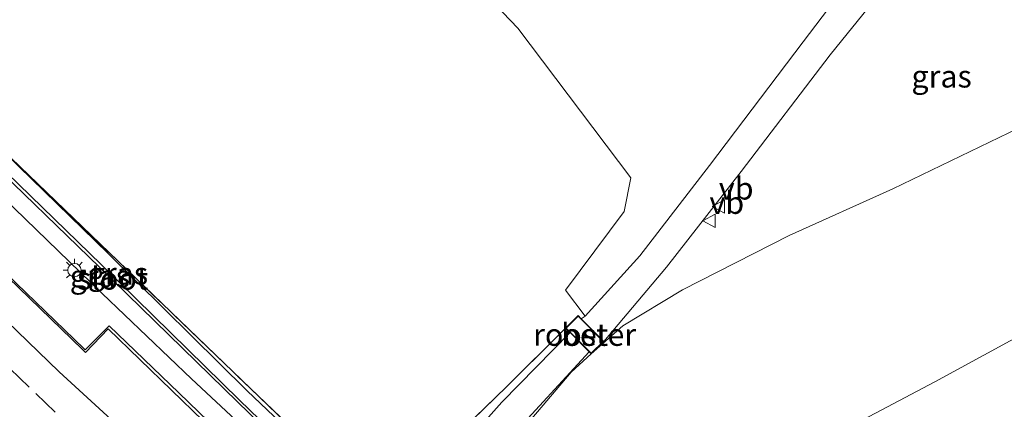
# Model space of a CAD drawing. Units: metres. Extents: x 167887 to 170001, y 406249 to 412500.
# Drawn here: x 168947 to 169057, y 410743 to 410786 of the extents above; entities that cross this region are included whole.
import ezdxf
from ezdxf.enums import TextEntityAlignment as Align

# ---------------------------------------------------------------- set-up
doc = ezdxf.new("R2010")
doc.units = ezdxf.units.M
doc.linetypes.add('IE-TERREINAFSCHEIDING', pattern=[10, 8, -2])
doc.linetypes.add('VW-3-9_STREEP', pattern=[12, 3, -9])
doc.layers.get('0').update_dxf_attribs({"lineweight": 25})
for name, color, linetype, lineweight in [('B-ME-GR-BOOM-GV-B6', 93, 'Continuous', 18), ('B-ME-GW-INSTEEKWATERGANG-L-B1', 10, 'Continuous', 25), ('B-ME-GW-KRUINLIJN-L-B1', 93, 'Continuous', 18), ('B-ME-GW-TEENLIJN-L-B1', 93, 'Continuous', 18), ('B-ME-IE-GRASLAND-GV-B6', 93, 'Continuous', 18), ('B-ME-IE-INRICHTINGSELEMENT-GV-B6', 253, 'Continuous', 18), ('B-ME-IE-MEUBILAIR_WEGMEUBILAIR-LICHTMAST-S-B1', 8, 'Continuous', 18), ('B-ME-IE-TERREINAFSCHEIDING-RASTERHEKWERK-L-B1', 8, 'IE-TERREINAFSCHEIDING', 18), ('B-ME-OG-WATER-GV-B6', 153, 'Continuous', 18), ('B-ME-VH-VERH_SOORT-BETON-OVERIG-GV-B6', 8, 'IE-TERREINAFSCHEIDING-NATUURLIJK-HOUTWAL', 18), ('B-ME-VH-VERH_SOORT-BITUMEN-GV-B6', 8, 'IE-TERREINAFSCHEIDING-NATUURLIJK-HOUTWAL', 18), ('B-ME-VH-VERH_SOORT-HALF_VERHARDING-GV-B6', 8, 'IE-TERREINAFSCHEIDING-NATUURLIJK-HOUTWAL', 18), ('B-ME-VW-MARKERING-39STREEP-015-L-B1', 255, 'VW-3-9_STREEP', 18), ('B-ME-VW-MARKERING-STREEP-015-L-B1', 7, 'Continuous', 18), ('B-ME-VW-MEUBILAIR_WEGMEUBILAIR-VERKEERSBORD-S-B1', 8, 'Continuous', 18)]:
    doc.layers.add(name, color=color, linetype=linetype, lineweight=lineweight)
doc.styles.add('NLCS-ISO', font='NLCS-ISO.TTF')
doc.linetypes.add('IE-TERREINAFSCHEIDING-NATUURLIJK-HOUTWAL', pattern='A,7,-1.5,[67,NLCS.SHX,S=0.75,R=45,X=0,Y=0],-1.5,7,-1.5,[70,NLCS.SHX,S=0.75,R=0,X=0,Y=0],-1.5', length=20)

# ---------------------------------------------------------------- blocks, each defined once
blk = doc.blocks.new('verkeersbord')
for p, q in [((0, 0.75), (-0.75, -0.625)), ((0.75, -0.625), (0, 0.75)), ((-0.75, -0.625), (0.75, -0.625))]:
    blk.add_line(p, q)
blk = doc.blocks.new('lantaarnpaal')
for p, q in [((0, 0.75), (0, 1.25)), ((-0.75, 0), (-1.25, 0)), ((-0.88, 0.88), (-0.53, 0.53)), ((0.53, 0.53), (0.88, 0.88)), ((0.75, 0), (1.25, 0)), ((-0.53, -0.53), (-0.88, -0.88)), ((0, -0.75), (0, -1.25)), ((0.53, -0.53), (0.88, -0.88))]:
    blk.add_line(p, q)
blk.add_circle((0, 0), 0.75)

msp = doc.modelspace()

# ---------------------------------------------------------------- linework, layer by layer
at = {"layer": 'B-ME-GR-BOOM-GV-B6'}
for points in [[(168990.867, 410817.541, 14.831), (169098.626, 410869.304, 14.95), (169090.33, 410858.585, 14.96), (169076.781, 410841.27, 15.024), (169066.771, 410828.49, 14.977), (169056.976, 410813.037, 14.863), (169048.572, 410802.46, 14.756), (169034.395, 410783.737, 14.87), (169023.882, 410769.847, 14.869), (169016.079, 410759.721, 14.822), (169009.946, 410752.939, 14.771), (169007.731, 410755.872, 14.663), (169014.318, 410764.687, 14.839), (169015.062, 410768.465, 14.82), (169002.415, 410785.242, 14.709), (168982.058, 410806.528, 14.68), (168990.867, 410817.541, 14.831)], [(168931.875, 410818.714, 14.421), (168949.952, 410837.044, 14.489), (168965.553, 410853.891, 14.652), (168990.867, 410817.541, 14.831), (168982.058, 410806.528, 14.68), (169002.415, 410785.242, 14.709), (169015.062, 410768.465, 14.82), (169014.318, 410764.687, 14.839), (169007.731, 410755.872, 14.663), (169009.946, 410752.939, 14.771), (169009.499, 410752.667, 14.887), (169009.144, 410753.022, 14.886), (169007.749, 410751.627, 14.871), (169001.143, 410745.043, 14.705), (168986.922, 410731.264, 14.787), (168986.826, 410731.084, 14.754), (168986.753, 410731.157, 14.787), (168972.438, 410744.827, 14.532), (168956.574, 410760.083, 14.501), (168943.554, 410772.605, 14.492)]]:
    msp.add_polyline3d(points, dxfattribs=at)
at = {"layer": 'B-ME-GW-INSTEEKWATERGANG-L-B1'}
for points in [[(168926.905, 410786.545, 14.395), (168926.2241, 410786.1562, 14.5726), (168925.7869, 410785.6992, 14.7391), (168925.6162, 410785.0901, 14.7724), (168925.8376, 410784.3635, 14.8612), (168926.7312, 410783.3664, 14.8834), (168935.7283, 410774.7532, 14.8834), (168945.9562, 410765.0284, 14.8834), (168955.7974, 410755.517, 15.0055), (168965.7984, 410745.9145, 15.0055), (168977.4225, 410735.0827, 15.0166), (168984.4329, 410728.3371, 14.8945)], [(168986.698, 410730.553, 14.693), (168986.341, 410731.028, 14.74), (168972.066, 410744.571, 14.538), (168956.487, 410759.997, 14.517), (168943.526, 410772.548, 14.499), (168931.639, 410783.936, 14.505), (168929.231, 410785.979, 14.302)]]:
    msp.add_polyline3d(points, dxfattribs=at)
at = {"layer": 'B-ME-GW-KRUINLIJN-L-B1'}
msp.add_polyline3d([(169302.869, 410925.299, 14.899), (169286.723, 410914.151, 15.422), (169271.368, 410902.483, 15.8), (169253.078, 410888.27, 16.378), (169237.089, 410875.669, 16.747), (169224.085, 410864.679, 16.994), (169207.212, 410849.717, 17.447), (169190.349, 410835.941, 17.89), (169166.888, 410818.393, 18.515), (169152.823, 410808.165, 18.775), (169138.452, 410797.714, 19.298), (169123.888, 410788.352, 19.644), (169108.908, 410779.289, 19.878), (169094.989, 410770.684, 20.23), (169079.672, 410761.772, 20.564), (169063.096, 410753.176, 20.962), (169049.143, 410745.583, 21.272), (169033.795, 410737.466, 21.555)], dxfattribs=at)
at = {"layer": 'B-ME-GW-TEENLIJN-L-B1'}
msp.add_polyline3d([(168999.112, 410730.349, 15.105), (168999.857, 410732.526, 15.09), (169002.102, 410736.784, 15.135), (169003.984, 410741.464, 14.88), (169008.396, 410746.666, 14.802), (169010.606, 410748.742, 14.883), (169014.169, 410751.867, 14.799), (169020.87, 410755.921, 14.963), (169032.814, 410761.995, 15.018), (169044.429, 410767.253, 15.338), (169058.51, 410774.028, 15.435), (169070.723, 410779.984, 15.437), (169081.169, 410785.964, 15.195)], dxfattribs=at)
at = {"layer": 'B-ME-IE-GRASLAND-GV-B6'}
for points in [[(169085.249, 410790.424, 14.952), (169089.204, 410791.224, 15.019), (169082.614, 410787.734, 15.154), (169081.326, 410787.161, 15.297), (169081.169, 410785.964, 15.195), (169070.723, 410779.984, 15.437), (169058.51, 410774.028, 15.435), (169044.429, 410767.253, 15.338), (169032.814, 410761.995, 15.018), (169020.87, 410755.921, 14.963), (169014.169, 410751.867, 14.799), (169010.606, 410748.742, 14.883), (169012.032, 410750.133, 14.894), (169019.066, 410758.451, 14.855), (169027.446, 410769.168, 14.879), (169037.401, 410782.283, 14.934), (169050.934, 410799.012, 14.813), (169059.951, 410810.961, 14.962), (169061.13, 410810.375, 14.961), (169062.651, 410809.138, 14.938), (169060.437, 410805.888, 15.129), (169072.071, 410798.497, 15.036), (169082.878, 410791.948, 15.377), (169085.249, 410790.424, 14.952)], [(168984.4329, 410728.3371, 14.8945), (168977.4225, 410735.0827, 15.0166), (168965.7984, 410745.9145, 15.0055), (168955.7974, 410755.517, 15.0055), (168945.9562, 410765.0284, 14.8834), (168935.7283, 410774.7532, 14.8834), (168926.7312, 410783.3664, 14.8834), (168925.8376, 410784.3635, 14.8612), (168925.6162, 410785.0901, 14.7724), (168925.7869, 410785.6992, 14.7391), (168926.2241, 410786.1562, 14.5726), (168926.905, 410786.545, 14.395), (168926.297, 410785.63, 14.417), (168926.643, 410784.597, 14.325), (168927.416, 410783.878, 14.33), (168927.459, 410783.949, 14.255), (168928.222, 410784.81, 13.46), (168930.367, 410782.586, 13.63), (168942.184, 410771.311, 13.768), (168955.502, 410758.444, 13.821), (168971.002, 410743.295, 13.809), (168985.467, 410729.276, 13.769), (168984.4329, 410728.3371, 14.8945)], [(168986.698, 410730.553, 14.693), (168985.704, 410729.524, 13.775), (168971.193, 410743.551, 13.775), (168955.73, 410758.699, 13.76), (168942.404, 410771.627, 13.793), (168930.813, 410782.987, 13.682), (168928.434, 410785.048, 13.459), (168929.231, 410785.979, 14.302), (168931.639, 410783.936, 14.505), (168943.526, 410772.548, 14.499), (168956.487, 410759.997, 14.517), (168972.066, 410744.571, 14.538), (168986.341, 410731.028, 14.74), (168986.698, 410730.553, 14.693)], [(169003.984, 410741.464, 14.88), (169008.396, 410746.666, 14.802), (169010.606, 410748.742, 14.883), (169014.169, 410751.867, 14.799), (169020.87, 410755.921, 14.963), (169032.814, 410761.995, 15.018), (169044.429, 410767.253, 15.338), (169058.51, 410774.028, 15.435)], [(169043.216, 410673.954, 14.975), (169036.449, 410678.992, 14.994), (169031.89, 410682.432, 14.98), (169027.278, 410686.102, 14.979), (169022.916, 410689.819, 14.98), (169018.065, 410694.138, 14.993), (169010.802, 410700.946, 14.987), (169007.259, 410704.474, 14.984), (169003.765, 410708.052, 14.981), (168998.695, 410713.508, 14.976), (168997.314, 410715.15, 14.955), (168994.551, 410718.591, 14.902), (168991.229, 410722.885, 14.868), (168987.469, 410727.777, 14.816), (168987.872, 410728.673, 14.831), (168987.515, 410729.672, 14.717), (168986.698, 410730.553, 14.693), (168986.341, 410731.028, 14.74), (168972.066, 410744.571, 14.538), (168956.487, 410759.997, 14.517), (168943.526, 410772.548, 14.499)], [(168943.554, 410772.605, 14.492), (168956.574, 410760.083, 14.501), (168972.438, 410744.827, 14.532), (168986.753, 410731.157, 14.787), (168986.826, 410731.084, 14.754), (168986.922, 410731.264, 14.787), (169001.143, 410745.043, 14.705), (169007.749, 410751.627, 14.871), (169008.257, 410751.114, 14.873), (169000.6135, 410743.3144, 14.873), (168996.9963, 410739.2367, 14.9403), (168994.8199, 410735.8067, 14.9403), (168993.7751, 410732.815, 14.9596), (168993.4529, 410729.3194, 14.9692), (168993.8328, 410726.4642, 15.0077), (168995.5898, 410722.2236, 15.0077), (168997.5, 410719.2609, 15.0077), (169000.8436, 410714.8503, 14.9596), (169004.197, 410711.065, 14.868), (169020.4019, 410696.1613, 15.0804), (169031.0628, 410687.1997, 15.0679), (169041.7317, 410678.9541, 15.0553), (169050.3063, 410672.5672, 15.1056)], [(168945.9562, 410765.0284, 14.8834), (168955.7974, 410755.517, 15.0055), (168965.7984, 410745.9145, 15.0055), (168977.4225, 410735.0827, 15.0166), (168984.4329, 410728.3371, 14.8945), (168985.2412, 410727.5371, 14.8945), (168985.9608, 410727.1267, 14.8612), (168986.751, 410727.197, 14.817), (168990.489, 410722.338, 14.886), (168993.896, 410717.917, 14.928), (168996.564, 410714.596, 14.968), (168998.009, 410712.861, 14.95), (168998.971, 410711.725, 14.986), (169003.5301, 410706.7243, 15.0445), (168998.6601, 410711.386, 15.0383), (168990.5009, 410719.2041, 15.096), (168977.7375, 410731.4659, 15.1153), (168964.3868, 410744.3462, 15.1057), (168956.5751, 410751.8676, 15.0701), (168953.8995, 410749.1777, 15.0701), (168953.756, 410749.316, 15.07), (168941.778, 410760.846, 15.049)], [(169057.57, 410729.998, 21.281), (169045.016, 410723.082, 21.543), (169032.92, 410716.43, 21.735), (169020.029, 410709.233, 21.806), (169017.847, 410708.037, 21.841), (169011.058, 410714.585, 21.965), (169010.666, 410715, 21.979), (169010.778, 410715.01, 21.975), (169014.173, 410717.221, 21.863), (169016.763, 410719.897, 21.86), (169019.266, 410723.386, 21.804), (169021.17, 410726.495, 21.709), (169025.188, 410730.934, 21.668), (169031.452, 410735.309, 21.593), (169033.795, 410737.466, 21.555), (169049.143, 410745.583, 21.272), (169063.096, 410753.176, 20.962)], [(169063.096, 410753.176, 20.962), (169049.143, 410745.583, 21.272), (169033.795, 410737.466, 21.555)], [(169055.2458, 410672.8532, 15.1156), (169052.057, 410675.116, 15.104), (169039.869, 410683.53, 14.86), (169029.057, 410691.748, 15.002), (169015.867, 410704.084, 14.969), (169005.832, 410714.857, 14.911), (169001.3481, 410719.7092, 14.9396), (168998.6991, 410723.1356, 14.9263), (168997.45, 410725.9247, 14.913), (168996.8369, 410728.2833, 14.913), (168996.7711, 410730.3976, 14.8997), (168997.0754, 410732.3433, 14.913), (168998.1829, 410734.8057, 14.913), (168999.6004, 410736.9049, 14.913), (169001.373, 410739.166, 14.913), (169010.403, 410748.947, 14.882), (169010.606, 410748.742, 14.883), (169008.396, 410746.666, 14.802), (169003.984, 410741.464, 14.88), (169002.102, 410736.784, 15.135), (168999.857, 410732.526, 15.09), (168999.112, 410730.349, 15.105)]]:
    msp.add_polyline3d(points, dxfattribs=at)
at = {"layer": 'B-ME-IE-INRICHTINGSELEMENT-GV-B6'}
msp.add_polyline3d([(169011.961, 410750.133, 14.894), (169010.607, 410748.812, 14.883), (169007.82, 410751.627, 14.871), (169009.144, 410752.951, 14.886), (169011.961, 410750.133, 14.894)], dxfattribs=at)
at = {"layer": 'B-ME-IE-TERREINAFSCHEIDING-RASTERHEKWERK-L-B1'}
for points in [[(168943.554, 410772.605, 14.492), (168956.574, 410760.083, 14.501), (168972.438, 410744.827, 14.532), (168986.753, 410731.157, 14.787), (168986.826, 410731.084, 14.754), (168988.478, 410728.394, 14.855), (168988.934, 410727.694, 14.902)], [(168986.826, 410731.084, 14.754), (168986.922, 410731.264, 14.787), (169001.143, 410745.043, 14.705), (169007.749, 410751.627, 14.871)]]:
    msp.add_polyline3d(points, dxfattribs=at)
at = {"layer": 'B-ME-OG-WATER-GV-B6'}
msp.add_polyline3d([(168985.704, 410729.524, 13.775), (168985.467, 410729.276, 13.769), (168971.002, 410743.295, 13.809), (168955.502, 410758.444, 13.821), (168942.184, 410771.311, 13.768), (168930.367, 410782.586, 13.63), (168928.222, 410784.81, 13.46), (168928.434, 410785.048, 13.459), (168930.813, 410782.987, 13.682), (168942.404, 410771.627, 13.793), (168955.73, 410758.699, 13.76), (168971.193, 410743.551, 13.775), (168985.704, 410729.524, 13.775)], dxfattribs=at)
at = {"layer": 'B-ME-VH-VERH_SOORT-BETON-OVERIG-GV-B6'}
for points in [[(168941.778, 410760.846, 15.049), (168953.756, 410749.316, 15.07), (168953.8995, 410749.1777, 15.0701), (168956.5751, 410751.8676, 15.0701), (168964.3868, 410744.3462, 15.1057), (168977.7375, 410731.4659, 15.1153), (168990.5009, 410719.2041, 15.096), (168998.6601, 410711.386, 15.0383), (169003.5301, 410706.7243, 15.0445), (169013.8477, 410696.848, 15.0576), (169026.0982, 410685.0072, 15.1538), (169035.2998, 410676.2151, 15.1826), (169048.347, 410663.6996, 15.1922), (169063.1465, 410649.4685, 15.2115), (169077.3274, 410635.6881, 15.3173), (169094.6211, 410618.9388, 15.4712), (169120.1318, 410593.9039, 15.7887), (169143.1888, 410571.0396, 15.9811), (169157.744, 410556.2622, 16.0484), (169177.6782, 410535.7481, 16.0484), (169191.0111, 410521.7044, 16.0869), (169200.5411, 410511.5129, 16.058), (169210.2402, 410501.1455, 16.058), (169221.9207, 410488.6808, 16.058)], [(169223.381, 410486.5314, 16.1106), (169207.0208, 410504.0548, 16.081), (169195.2974, 410516.7103, 16.1254), (169184.7661, 410527.8936, 16.1032), (169167.4692, 410545.8474, 16.0477), (169158.7214, 410554.7521, 16.0278), (169141.1631, 410572.5776, 15.9612), (169123.8992, 410589.7549, 15.8428), (169106.8504, 410606.5083, 15.6504), (169088.6499, 410624.149, 15.4802), (169070.4204, 410641.9288, 15.2434), (169059.4791, 410652.4301, 15.199), (169046.3027, 410665.1149, 15.199), (169033.1686, 410677.7332, 15.2064), (169022.1942, 410688.3005, 15.1694), (169013.6686, 410696.5719, 15.1398), (168995.448, 410714.0122, 15.0732), (168986.1034, 410722.9696, 15.1472), (168970.6847, 410737.7879, 15.1472), (168956.4848, 410751.5226, 15.1028), (168953.9358, 410748.8861, 15.1583), (168953.589, 410749.221, 15.158), (168941.674, 410760.724, 15.133)], [(169007.749, 410751.627, 14.871), (169009.144, 410753.022, 14.886), (169009.499, 410752.667, 14.887), (169012.032, 410750.133, 14.894), (169010.606, 410748.742, 14.883), (169010.403, 410748.947, 14.882), (169008.257, 410751.114, 14.873), (169007.749, 410751.627, 14.871)]]:
    msp.add_polyline3d(points, dxfattribs=at)
at = {"layer": 'B-ME-VH-VERH_SOORT-BITUMEN-GV-B6'}
msp.add_polyline3d([(168941.674, 410760.724, 15.133), (168953.589, 410749.221, 15.158), (168953.9358, 410748.8861, 15.1583), (168956.4848, 410751.5226, 15.1028), (168970.6847, 410737.7879, 15.1472), (168986.1034, 410722.9696, 15.1472), (168995.448, 410714.0122, 15.0732), (169013.6686, 410696.5719, 15.1398), (169022.1942, 410688.3005, 15.1694), (169033.1686, 410677.7332, 15.2064), (169046.3027, 410665.1149, 15.199), (169059.4791, 410652.4301, 15.199), (169070.4204, 410641.9288, 15.2434), (169088.6499, 410624.149, 15.4802), (169106.8504, 410606.5083, 15.6504), (169123.8992, 410589.7549, 15.8428), (169141.1631, 410572.5776, 15.9612), (169158.7214, 410554.7521, 16.0278), (169167.4692, 410545.8474, 16.0477), (169184.7661, 410527.8936, 16.1032), (169195.2974, 410516.7103, 16.1254), (169207.0208, 410504.0548, 16.081), (169223.381, 410486.5314, 16.1106)], dxfattribs=at)
at = {"layer": 'B-ME-VH-VERH_SOORT-HALF_VERHARDING-GV-B6'}
for points in [[(169098.626, 410869.304, 14.95), (169102.58, 410866.155, 14.929), (169093.631, 410852.402, 14.862), (169081.026, 410838.292, 14.95), (169068.477, 410822.907, 14.98), (169059.951, 410810.961, 14.962), (169050.934, 410799.012, 14.813), (169037.401, 410782.283, 14.934), (169027.446, 410769.168, 14.879), (169019.066, 410758.451, 14.855), (169012.032, 410750.133, 14.894), (169009.499, 410752.667, 14.887), (169009.946, 410752.939, 14.771), (169016.079, 410759.721, 14.822), (169023.882, 410769.847, 14.869), (169034.395, 410783.737, 14.87), (169048.572, 410802.46, 14.756), (169056.976, 410813.037, 14.863), (169066.771, 410828.49, 14.977), (169076.781, 410841.27, 15.024), (169090.33, 410858.585, 14.96), (169098.626, 410869.304, 14.95)], [(169050.3063, 410672.5672, 15.1056), (169041.7317, 410678.9541, 15.0553), (169031.0628, 410687.1997, 15.0679), (169020.4019, 410696.1613, 15.0804), (169004.197, 410711.065, 14.868), (169000.8436, 410714.8503, 14.9596), (168997.5, 410719.2609, 15.0077), (168995.5898, 410722.2236, 15.0077), (168993.8328, 410726.4642, 15.0077), (168993.4529, 410729.3194, 14.9692), (168993.7751, 410732.815, 14.9596), (168994.8199, 410735.8067, 14.9403), (168996.9963, 410739.2367, 14.9403), (169000.6135, 410743.3144, 14.873), (169008.257, 410751.114, 14.873)], [(169008.257, 410751.114, 14.873), (169010.403, 410748.947, 14.882), (169001.373, 410739.166, 14.913), (168999.6004, 410736.9049, 14.913), (168998.1829, 410734.8057, 14.913), (168997.0754, 410732.3433, 14.913), (168996.7711, 410730.3976, 14.8997), (168996.8369, 410728.2833, 14.913), (168997.45, 410725.9247, 14.913), (168998.6991, 410723.1356, 14.9263), (169001.3481, 410719.7092, 14.9396), (169005.832, 410714.857, 14.911), (169015.867, 410704.084, 14.969), (169029.057, 410691.748, 15.002), (169039.869, 410683.53, 14.86), (169052.057, 410675.116, 15.104), (169055.2458, 410672.8532, 15.1156)]]:
    msp.add_polyline3d(points, dxfattribs=at)
at = {"layer": 'B-ME-VW-MARKERING-39STREEP-015-L-B1'}
msp.add_polyline3d([(168936.813, 410755.39, 15.319), (168948.369, 410744.27, 15.336), (168960.569, 410732.505, 15.353), (168972.742, 410720.785, 15.37), (168981.205, 410712.659, 15.36), (168987.745, 410706.347, 15.392), (169003.65, 410691.081, 15.387), (169011.686, 410683.339, 15.402), (169022.956, 410672.501, 15.417), (169034.643, 410661.269, 15.403), (169047.0123, 410649.354, 0), (169047.387, 410648.993, 15.433)], dxfattribs=at)
at = {"layer": 'B-ME-VW-MARKERING-STREEP-015-L-B1'}
msp.add_polyline3d([(169229.5957, 410474.2793, 16.0198), (169202.6525, 410502.933, 15.968), (169179.5666, 410527.5632, 15.9162), (169160.1626, 410547.9907, 15.9576), (169140.9948, 410567.3406, 15.9265), (169125.4887, 410582.8223, 15.8644), (169109.1601, 410598.9774, 15.7297), (169090.9881, 410616.8365, 15.5743), (169067.7868, 410639.3569, 15.4085), (169049.1409, 410657.2291, 15.336), (169034.0862, 410671.5831, 15.336), (169027.913, 410677.3714, 15.3464), (169010.567, 410692.9794, 15.3464), (168986.8752, 410714.2697, 15.3049), (168974.7956, 410725.2152, 15.3153), (168959.9594, 410738.4717, 15.2591), (168950.994, 410746.725, 15.245), (168939.247, 410758.032, 15.236)], dxfattribs=at)

# ---------------------------------------------------------------- block references
at = {"layer": 'B-ME-IE-MEUBILAIR_WEGMEUBILAIR-LICHTMAST-S-B1', "rotation": 90}
msp.add_blockref('lantaarnpaal', (168952.6951, 410758.1211, 14.902), dxfattribs=at)
at = {"layer": 'B-ME-VW-MEUBILAIR_WEGMEUBILAIR-VERKEERSBORD-S-B1', "rotation": 90}
for p in [(169024.934, 410765.257, 14.886), (169023.885, 410763.648, 14.844)]:
    msp.add_blockref('verkeersbord', p, dxfattribs=at)

# ---------------------------------------------------------------- texts
at = {"layer": 'B-ME-IE-GRASLAND-GV-B6', "ltscale": 0.2, "style": 'NLCS-ISO'}
for p in [(169049.905, 410779.8515), (168955.5416, 410757.44105), (168957.566, 410757.7515)]:
    msp.add_text('gras', height=2.5, dxfattribs=at).set_placement(p, align=Align.MIDDLE_CENTER)
at = {"layer": 'B-ME-IE-INRICHTINGSELEMENT-GV-B6', "ltscale": 0.2, "style": 'NLCS-ISO'}
msp.add_text('rooster', height=2.5, dxfattribs=at).set_placement((169009.88663, 410750.87975), align=Align.MIDDLE_CENTER)
at = {"layer": 'B-ME-OG-WATER-GV-B6', "ltscale": 0.2, "style": 'NLCS-ISO'}
msp.add_text('sloot', height=2.5, dxfattribs=at).set_placement((168956.98191, 410757.18421), align=Align.MIDDLE_CENTER)
at = {"layer": 'B-ME-VH-VERH_SOORT-BETON-OVERIG-GV-B6', "ltscale": 0.2, "style": 'NLCS-ISO'}
msp.add_text('bet', height=2.5, dxfattribs=at).set_placement((169009.88648, 410750.88014), align=Align.MIDDLE_CENTER)
at = {"layer": 'B-ME-VW-MEUBILAIR_WEGMEUBILAIR-VERKEERSBORD-S-B1', "ltscale": 0.2, "style": 'NLCS-ISO'}
for p in [(169024.934, 410765.257, 14.886), (169023.885, 410763.648, 14.844)]:
    msp.add_text('vb', height=2.5, dxfattribs=at).set_placement(p, align=Align.BOTTOM_LEFT)

doc.saveas('drawing.dxf')
